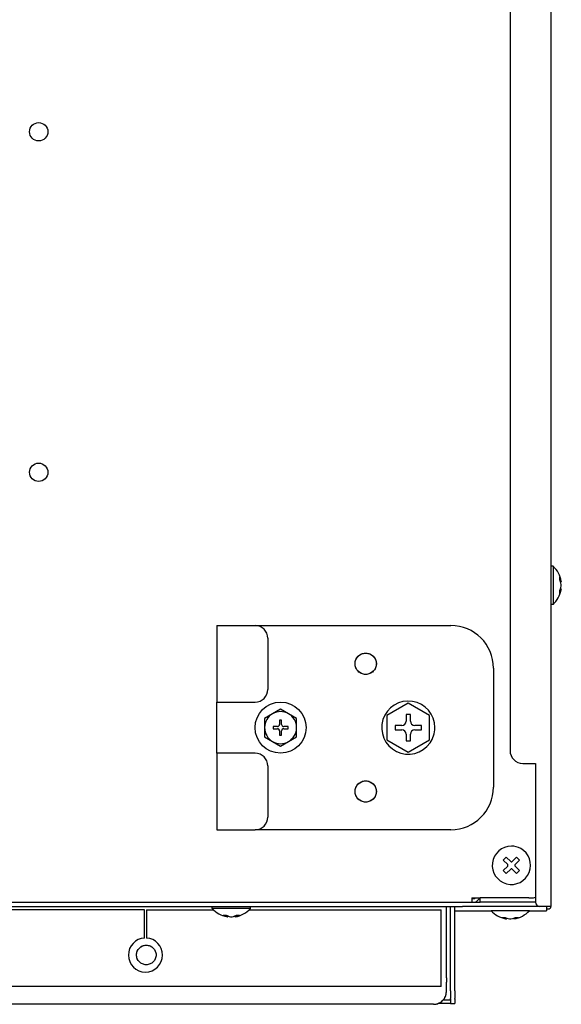
# Model space of a CAD drawing. Extents: x -405.8 to -385.7, y -10 to 39.9.
# Drawn here: x -394.2 to -385.7, y -10 to 5.4 of the extents above; entities that cross this region are included whole.
import ezdxf

# ---------------------------------------------------------------- set-up
doc = ezdxf.new("R2010")
doc.units = 0
doc.linetypes.add('DASHED', pattern=[15, 7, -8])
doc.layers.get('0').update_dxf_attribs({"linetype": 'CONTINUOUS'})

msp = doc.modelspace()

# ---------------------------------------------------------------- linework, layer by layer
at = {"linetype": 'Continuous'}
for p, q in [((-386.4824145974106, 11.32462950688932), (-386.4824145974106, -6.0353704931116)), ((-385.8424145974105, 6.254629506894616), (-385.8424145974105, -3.145370493105816)), ((-385.8424145974105, -3.145370493105816), (-385.8424145974105, -3.745370493105895)), ((-385.8090812640772, -3.145370493105816), (-385.8424145974105, -3.145370493105816)), ((-385.8090812640772, -3.145370493105816), (-385.8090812640772, -3.365526772095564)), ((-385.8090812640772, -3.365526772095564), (-385.8090812640772, -3.391326481653778)), ((-385.8090812640772, -3.391326481653778), (-385.8090812640772, -3.499414504557876)), ((-385.6923188889041, -3.391326481653778), (-385.6794524742829, -3.390901985400205)), ((-385.8090812640772, -3.499414504557876), (-385.8090812640772, -3.525214214116204)), ((-385.8090812640772, -3.525214214116204), (-385.8090812640772, -3.745370493105895)), ((-385.6923188889041, -3.499414504557876), (-385.6793775338688, -3.499414504557876)), ((-385.8424145974105, -3.745370493105895), (-385.8424145974105, -8.475370493111654)), ((-385.8090812640772, -3.745370493105895), (-385.8424145974105, -3.745370493105895)), ((-391.0757479307442, -4.07537049311145), (-390.9222812640775, -4.07537049311145)), ((-391.0757479307442, -4.07537049311145), (-391.0757479307442, -5.275370493111495)), ((-390.9222812640775, -4.07537049311145), (-390.4757479307441, -4.07537049311145)), ((-390.4757479307441, -4.07537049311145), (-387.4090812640773, -4.07537049311145)), ((-390.2757479307442, -4.275370493111438), (-390.2757479307442, -5.075370493111507)), ((-386.7424145974106, -4.742037159778135), (-386.7424145974106, -6.608703826444923)), ((-391.0757479307442, -6.075370493111564), (-391.0757479307442, -5.275370493111495)), ((-391.0757479307442, -5.275370493111495), (-390.9222812640775, -5.275370493111495)), ((-390.9222812640775, -5.275370493111495), (-390.4757479307441, -5.275370493111495)), ((-390.0757479307441, -5.385370493111566), (-390.2013216142929, -5.457870493111443)), ((-389.9501742471954, -5.457870493111443), (-390.0757479307441, -5.385370493111566)), ((-388.075747930744, -5.290470313651781), (-388.4090812640774, -5.482920403381513)), ((-387.7424145974106, -5.482920403381513), (-388.075747930744, -5.290470313651781)), ((-390.2013216142929, -5.457870493111443), (-390.3268952978401, -5.530370493110638)), ((-390.3268952978401, -5.530370493110638), (-390.3268952978416, -5.675370493111529)), ((-389.8246005636466, -5.530370493111434), (-389.9501742471954, -5.457870493111443)), ((-389.8246005636466, -5.675370493111529), (-389.8246005636466, -5.530370493111434)), ((-388.4090812640774, -5.482920403381513), (-388.4090812640774, -5.867820582841432)), ((-388.0424145974107, -5.46870382644488), (-388.1090812640773, -5.46870382644488)), ((-388.1090812640773, -5.46870382644488), (-388.1090812640773, -5.575370493111507)), ((-388.0424145974107, -5.575370493111507), (-388.0424145974107, -5.46870382644488)), ((-387.7424145974106, -5.867820582841432), (-387.7424145974106, -5.482920403381513)), ((-390.3268952978416, -5.675370493111529), (-390.3268952978416, -5.820370493111511)), ((-390.1924145974108, -5.658703826444878), (-390.1924145974108, -5.692037159778181)), ((-390.1257479307441, -5.658703826444878), (-390.1924145974108, -5.658703826444878)), ((-390.1924145974108, -5.692037159778181), (-390.1257479307441, -5.692037159778181)), ((-390.0924145974108, -5.558703826444855), (-390.0924145974108, -5.625370493111518)), ((-390.0590812640775, -5.558703826444855), (-390.0924145974108, -5.558703826444855)), ((-390.0590812640775, -5.625370493111518), (-390.0590812640775, -5.558703826444855)), ((-389.9590812640774, -5.658703826444878), (-390.0257479307441, -5.658703826444878)), ((-390.0257479307441, -5.692037159778181), (-389.9590812640774, -5.692037159778181)), ((-389.9590812640774, -5.692037159778181), (-389.9590812640774, -5.658703826444878)), ((-389.8246005636482, -5.820370493112364), (-389.8246005636466, -5.675370493111529)), ((-388.2824145974108, -5.64203715977817), (-388.2824145974108, -5.708703826444889)), ((-388.175747930744, -5.64203715977817), (-388.2824145974108, -5.64203715977817)), ((-387.8690812640774, -5.64203715977817), (-387.975747930744, -5.64203715977817)), ((-387.8690812640774, -5.708703826444889), (-387.8690812640774, -5.64203715977817)), ((-390.3268952978416, -5.820370493111511), (-390.2013216142929, -5.892870493111616)), ((-390.0924145974108, -5.725370493111541), (-390.0924145974108, -5.792037159778204)), ((-390.0924145974108, -5.792037159778204), (-390.0590812640775, -5.792037159778204)), ((-390.0590812640775, -5.792037159778204), (-390.0590812640775, -5.725370493111541)), ((-389.9501742471954, -5.892870493111616), (-389.8246005636482, -5.820370493112364)), ((-388.2824145974108, -5.708703826444889), (-388.175747930744, -5.708703826444889)), ((-388.1090812640773, -5.775370493111552), (-388.1090812640773, -5.882037159778179)), ((-388.0424145974107, -5.882037159778179), (-388.0424145974107, -5.775370493111552)), ((-387.975747930744, -5.708703826444889), (-387.8690812640774, -5.708703826444889)), ((-390.2013216142929, -5.892870493111616), (-390.0757479307441, -5.965370493111493)), ((-390.0757479307441, -5.965370493111493), (-389.9501742471954, -5.892870493111616)), ((-388.4090812640774, -5.867820582841432), (-388.075747930744, -6.060270672571278)), ((-388.1090812640773, -5.882037159778179), (-388.0424145974107, -5.882037159778179)), ((-388.075747930744, -6.060270672571278), (-387.7424145974106, -5.867820582841432)), ((-391.0757479307442, -6.075370493111564), (-391.0757479307442, -7.275370493111609)), ((-390.9222812640775, -6.075370493111564), (-391.0757479307442, -6.075370493111564)), ((-390.4757479307441, -6.075370493111564), (-390.9222812640775, -6.075370493111564)), ((-390.2757479307442, -6.275370493111552), (-390.2757479307442, -7.07537049311162)), ((-386.2824145974107, -6.235370493111589), (-386.0824145974107, -6.235370493111589)), ((-386.0824145974107, -6.235370493111589), (-386.0824145974106, -8.342037159778329)), ((-391.0757479307442, -7.275370493111609), (-390.9222812640775, -7.275370493111609)), ((-390.9222812640775, -7.275370493111609), (-390.4757479307441, -7.275370493111609)), ((-387.4090812640773, -7.275370493111609), (-390.4757479307441, -7.275370493111609)), ((-386.5873359253641, -7.751786582263719), (-386.5401954732847, -7.704646130184528)), ((-386.5401954732847, -7.704646130184528), (-386.4721368652944, -7.772704738175321)), ((-386.4485666389567, -7.772704737877234), (-386.380508031264, -7.704646130184528)), ((-386.380508031264, -7.704646130184528), (-386.3333675791851, -7.751786582263719)), ((-386.5192773176712, -7.819845189956197), (-386.5873359253641, -7.751786582263719)), ((-386.5873359253638, -7.91147402428453), (-386.5192773173731, -7.843415416293794)), ((-386.3333675791851, -7.751786582263719), (-386.4014261871754, -7.819845190254398)), ((-386.4014261868776, -7.843415416591711), (-386.3333675791851, -7.91147402428453)), ((-386.5401954732847, -7.95861447636355), (-386.5873359253638, -7.91147402428453)), ((-386.4721368655922, -7.890555868670901), (-386.5401954732847, -7.95861447636355)), ((-386.380508031264, -7.95861447636355), (-386.4485666392548, -7.890555868372985)), ((-386.3333675791851, -7.91147402428453), (-386.380508031264, -7.95861447636355)), ((-400.6459170068981, -8.408703826444992), (-391.0457479307496, -8.408703826444992)), ((-400.6459170068981, -8.408703826444992), (-391.0457479307496, -8.408703826444992)), ((-400.5457479307393, -8.475370493111654), (-391.1457479307388, -8.475370493111654)), ((-391.1457479307388, -8.508703826445014), (-391.1457479307388, -8.475370493111654)), ((-391.1457479307388, -8.475370493111654), (-391.0457479307496, -8.475370493111654)), ((-391.0457479307496, -8.408703826444992), (-390.9790812640718, -8.408703826444992)), ((-391.0457479307496, -8.408703826444992), (-390.9790812640718, -8.408703826444992)), ((-391.0457479307496, -8.475370493111654), (-390.979081264072, -8.475370493111654)), ((-390.9790812640718, -8.408703826444992), (-390.9557479307496, -8.408703826444992)), ((-390.9790812640718, -8.408703826444992), (-390.9557479307496, -8.408703826444992)), ((-390.979081264072, -8.475370493111654), (-390.8457479307386, -8.475370493111654)), ((-390.9557479307496, -8.408703826444992), (-390.8457479307386, -8.408703826444992)), ((-390.9557479307496, -8.408703826444992), (-390.8457479307386, -8.408703826444992)), ((-390.8457479307386, -8.408703826444992), (-390.7357479307495, -8.408703826444992)), ((-390.8457479307386, -8.408703826444992), (-390.7357479307495, -8.408703826444992)), ((-390.8457479307386, -8.475370493111654), (-390.7124145974051, -8.475370493111654)), ((-390.7357479307495, -8.408703826444992), (-390.7124145974053, -8.408703826444992)), ((-390.7357479307495, -8.408703826444992), (-390.7124145974053, -8.408703826444992)), ((-390.7124145974053, -8.408703826444992), (-390.6457479307496, -8.408703826444992)), ((-390.7124145974053, -8.408703826444992), (-390.6457479307496, -8.408703826444992)), ((-390.7124145974051, -8.475370493111654), (-390.6457479307496, -8.475370493111654)), ((-390.6457479307496, -8.408703826444992), (-387.9457479307494, -8.408703826444992)), ((-390.6457479307496, -8.408703826444992), (-387.9457479307494, -8.408703826444992)), ((-390.6457479307496, -8.475370493111654), (-390.5457479307388, -8.475370493111654)), ((-390.5457479307388, -8.508703826445014), (-390.5457479307388, -8.475370493111654)), ((-390.5457479307388, -8.475370493111654), (-387.9457479307494, -8.475370493111654)), ((-387.9457479307494, -8.408703826444992), (-387.7457479307494, -8.408703826444992)), ((-387.9457479307494, -8.408703826444992), (-387.7457479307494, -8.408703826444992)), ((-387.9457479307494, -8.475370493111654), (-387.7457479307495, -8.475370493111654)), ((-387.7457479307494, -8.408703826444992), (-387.3457479307495, -8.408703826444992)), ((-387.7457479307494, -8.408703826444992), (-387.4790812640827, -8.408703826444992)), ((-387.7457479307495, -8.475370493111654), (-387.4790812640828, -8.475370493111654)), ((-387.4790812640827, -8.408703826444992), (-387.3457479307495, -8.408703826444992)), ((-387.4790812640828, -8.475370493111654), (-387.4124145974162, -8.475370493111654)), ((-387.4790812640828, -8.742037159778363), (-387.4790812640828, -8.475370493111654)), ((-387.4124145974162, -8.742037159778363), (-387.4124145974162, -8.475370493111654)), ((-387.4124145974162, -8.475370493111654), (-387.3457479307495, -8.475370493111654)), ((-387.3457479307495, -8.408703826444992), (-387.292414597416, -8.408703826444992)), ((-387.3457479307495, -8.408703826444992), (-387.292414597416, -8.408703826444992)), ((-387.3457479307495, -8.542037159778317), (-387.3457479307495, -8.475370493111654)), ((-387.3457479307495, -8.475370493111654), (-387.292414597416, -8.475370493111654)), ((-387.292414597416, -8.408703826444992), (-387.2257479307493, -8.408703826444992)), ((-387.292414597416, -8.408703826444992), (-387.2257479307493, -8.408703826444992)), ((-387.292414597416, -8.475370493111654), (-387.2290812640774, -8.475370493111654)), ((-387.2257479307493, -8.475370493111654), (-387.2290812640774, -8.475370493111654)), ((-387.2257479307493, -8.408703826444992), (-387.0824145974107, -8.408703826444992)), ((-387.2257479307493, -8.408703826444992), (-387.0824145974107, -8.408703826444992)), ((-387.1457479307495, -8.475370493111654), (-387.2257479307493, -8.475370493111654)), ((-387.0290812640774, -8.475370493111654), (-387.1457479307495, -8.475370493111654)), ((-387.0824145974107, -8.342037159778329), (-386.9490812640773, -8.342037159778329)), ((-387.0824145974107, -8.342037159778329), (-387.0824145974107, -8.355370493111707)), ((-387.0378393207372, -8.355370493111593), (-387.0824145974107, -8.355370493111707)), ((-387.0824145974107, -8.355370493111707), (-387.0824145974107, -8.408703826444992)), ((-387.0824145974107, -8.408703826444992), (-387.0490812640771, -8.408703826444992)), ((-387.0490812640771, -8.408703826444992), (-387.0378393207372, -8.408703826444992)), ((-387.0245059874038, -8.342037159778329), (-387.0378393207372, -8.355370493111593)), ((-387.0378393207372, -8.408703826444992), (-386.9490812640773, -8.408703826444992)), ((-386.6657479307382, -8.475370493111654), (-387.0290812640774, -8.475370493111654)), ((-386.9490812640773, -8.342037159778329), (-387.000126959074, -8.393082854775002)), ((-386.9490812640773, -8.408703826444992), (-386.9490812640773, -8.342037159778329)), ((-386.6357479307438, -8.342037159778329), (-386.9490812640773, -8.342037159778329)), ((-386.6657479307437, -8.408703826444992), (-386.9490812640773, -8.408703826444992)), ((-386.5824145974104, -8.408703826444992), (-386.6657479307437, -8.408703826444992)), ((-386.2657479307381, -8.475370493111654), (-386.6657479307382, -8.475370493111654)), ((-386.2957479307437, -8.342037159778329), (-386.6357479307438, -8.342037159778329)), ((-386.3490812640771, -8.408703826444992), (-386.5824145974104, -8.408703826444992)), ((-386.2657479307437, -8.408703826444992), (-386.3490812640771, -8.408703826444992)), ((-386.1890812640772, -8.342037159778329), (-386.2957479307437, -8.342037159778329)), ((-386.1124145974161, -8.408703826444992), (-386.2657479307437, -8.408703826444992)), ((-386.1124145974161, -8.475370493111654), (-386.2657479307381, -8.475370493111654)), ((-386.1890812640772, -8.342037159778329), (-386.1490812640773, -8.342037159778329)), ((-386.0824145974107, -8.408703826444992), (-386.1124145974161, -8.408703826444992)), ((-386.0157479307439, -8.475370493111654), (-386.1124145974161, -8.475370493111654)), ((-386.0824145974106, -8.342037159778329), (-386.0824145974107, -8.408703826444992)), ((-385.9124145974161, -8.475370493111654), (-386.0157479307439, -8.475370493111654)), ((-385.8824145974106, -8.475370493111654), (-385.9124145974161, -8.475370493111654)), ((-385.9124145974161, -8.475370493111654), (-385.9124145974161, -8.515370493111618)), ((-385.8424145974105, -8.475370493111654), (-385.8824145974106, -8.475370493111654)), ((-392.2089479307499, -8.529637317424204), (-399.1535812778059, -8.529637317424204)), ((-392.2089479307499, -8.970158660379752), (-392.2089479307499, -8.529637317424204)), ((-392.1756145974166, -8.529637317424204), (-392.1756145974166, -8.970158660379752)), ((-392.1756145974166, -8.529637317424204), (-391.8202479444822, -8.529637317424204)), ((-391.8202479444822, -8.529637317424204), (-391.1254313494017, -8.529637317424204)), ((-390.9727321038282, -8.508703826445014), (-391.1457479307388, -8.508703826445014)), ((-390.9255916517491, -8.508703826445014), (-390.9727321038282, -8.508703826445014)), ((-390.9046734958375, -8.508703826445014), (-390.9255916517491, -8.508703826445014)), ((-390.8997919421907, -8.508703826445014), (-390.9046734958375, -8.508703826445014)), ((-390.8457479307386, -8.508703826445014), (-390.8997919421907, -8.508703826445014)), ((-390.8997919421907, -8.625466201618053), (-390.8997919421907, -8.638407556653306)), ((-390.8339628177189, -8.508703826445014), (-390.8457479307386, -8.508703826445014)), ((-390.7917039192868, -8.508703826445014), (-390.8339628177189, -8.508703826445014)), ((-390.7868223656398, -8.508703826445014), (-390.7917039192868, -8.508703826445014)), ((-390.7917039192868, -8.625466201617996), (-390.7912794230331, -8.638332616239552)), ((-390.7659042097284, -8.508703826445014), (-390.7868223656398, -8.508703826445014)), ((-390.7187637576491, -8.508703826445014), (-390.7659042097284, -8.508703826445014)), ((-390.5457479307388, -8.508703826445014), (-390.7187637576491, -8.508703826445014)), ((-390.5660645120758, -8.529637317424204), (-387.7457479307495, -8.529637317424204)), ((-387.7457479307495, -8.529637317424204), (-387.5589479307497, -8.529637317424204)), ((-387.5589479307497, -9.730100191115696), (-387.5589479307497, -8.529637317424204)), ((-387.3457479307495, -8.742037159778363), (-387.3457479307495, -8.542037159778317)), ((-387.3457479307495, -8.542037159778317), (-387.1457479307495, -8.542037159778317)), ((-387.1457479307495, -8.542037159778317), (-386.7790812640717, -8.542037159778317)), ((-386.606065437161, -8.542037159778317), (-386.7790812640717, -8.542037159778317)), ((-386.5589249850821, -8.542037159778317), (-386.606065437161, -8.542037159778317)), ((-386.5380068291705, -8.542037159778317), (-386.5589249850821, -8.542037159778317)), ((-386.5331252755237, -8.542037159778317), (-386.5380068291705, -8.542037159778317)), ((-386.4790812640716, -8.542037159778317), (-386.5331252755237, -8.542037159778317)), ((-386.4672961510519, -8.542037159778317), (-386.4790812640716, -8.542037159778317)), ((-386.4250372526196, -8.542037159778317), (-386.4672961510519, -8.542037159778317)), ((-386.4201556989727, -8.542037159778317), (-386.4250372526196, -8.542037159778317)), ((-386.3992375430613, -8.542037159778317), (-386.4201556989727, -8.542037159778317)), ((-386.3520970909821, -8.542037159778317), (-386.3992375430613, -8.542037159778317)), ((-386.1790812640717, -8.542037159778317), (-386.3520970909821, -8.542037159778317)), ((-386.1790812640717, -8.542037159778317), (-386.1124145974162, -8.542037159778317)), ((-386.1124145974162, -8.542037159778317), (-385.9124145974161, -8.542037159778317)), ((-385.9124145974161, -8.515370493111618), (-385.8824145974106, -8.515370493111618)), ((-385.9124145974161, -8.515370493111618), (-385.9124145974161, -8.542037159778317)), ((-387.4790812640828, -8.808703826445026), (-387.4790812640828, -8.742037159778363)), ((-387.4124145974162, -8.808703826445026), (-387.4124145974162, -8.742037159778363)), ((-387.3457479307495, -9.662037159778208), (-387.3457479307495, -8.742037159778363)), ((-386.5331252755237, -8.658799534951356), (-386.5331252755237, -8.671740889986609)), ((-386.4250372526196, -8.658799534951356), (-386.4246127563661, -8.671665949572855)), ((-387.4790812640828, -9.595370493111545), (-387.4790812640828, -8.808703826445026)), ((-387.4124145974162, -9.595370493111545), (-387.4124145974162, -8.808703826445026)), ((-387.4790812640828, -9.595370493111545), (-387.4790812640828, -9.662037159778322)), ((-387.4790812640828, -9.808703826445083), (-387.4790812640828, -9.662037159778322)), ((-387.4124145974162, -9.662037159778322), (-387.4124145974162, -9.595370493111545)), ((-387.4124145974162, -9.728703826444871), (-387.4124145974162, -9.662037159778322)), ((-387.3457479307495, -9.728703826444871), (-387.3457479307495, -9.662037159778208)), ((-387.7457479307495, -9.730100191115696), (-403.9457479307504, -9.730100191115696)), ((-387.6790812640718, -9.730100191115696), (-387.7457479307495, -9.730100191115696)), ((-387.5695344769816, -9.730100191115696), (-387.6790812640718, -9.730100191115696)), ((-387.5589479307497, -9.730100191115696), (-387.5695344769816, -9.730100191115696)), ((-387.4124145974162, -9.795370493111704), (-387.4124145974162, -9.728703826444871)), ((-387.4124145974162, -9.795370493111704), (-387.4124145974162, -9.915370493111709)), ((-387.3457479307495, -9.795370493111704), (-387.3457479307495, -9.728703826444871)), ((-387.3457479307495, -9.795370493111704), (-387.3457479307495, -9.915370493111709)), ((-387.6790812640828, -10.00870382644507), (-404.012414597417, -10.00870382644507)), ((-387.4124145974162, -9.995370493111693), (-387.6072790666543, -9.995370493111693)), ((-387.4124145974162, -9.942037159778408), (-387.5300100655828, -9.942037159778408)), ((-387.4124145974162, -9.92870382644503), (-387.4124145974162, -9.915370493111709)), ((-387.4124145974162, -9.92870382644503), (-387.4124145974162, -9.942037159778408)), ((-387.4124145974162, -9.942037159778408), (-387.4124145974162, -9.995370493111693)), ((-387.4124145974162, -9.995370493111693), (-387.3457479307495, -9.995370493111693)), ((-387.3457479307495, -9.92870382644503), (-387.3457479307495, -9.915370493111709)), ((-387.3457479307495, -9.92870382644503), (-387.3457479307495, -9.995370493111693))]:
    msp.add_line(p, q, dxfattribs=at)
at = {"linetype": 'DASHED'}
for p, q in [((-385.8424145974105, -3.145370493105816), (-385.8424145974105, -3.745370493105895)), ((-400.6459170068981, -8.408703826444992), (-391.0457479307496, -8.408703826444992)), ((-400.5457479307393, -8.475370493111654), (-391.1457479307388, -8.475370493111654)), ((-391.1457479307388, -8.475370493111654), (-391.0457479307496, -8.475370493111654)), ((-391.1457479307388, -8.475370493111654), (-391.0457479307496, -8.475370493111654)), ((-391.0457479307496, -8.408703826444992), (-390.9790812640718, -8.408703826444992)), ((-391.0457479307496, -8.475370493111654), (-390.979081264072, -8.475370493111654)), ((-391.0457479307496, -8.475370493111654), (-390.979081264072, -8.475370493111654)), ((-390.9790812640718, -8.408703826444992), (-390.9557479307496, -8.408703826444992)), ((-390.979081264072, -8.475370493111654), (-390.8457479307386, -8.475370493111654)), ((-390.979081264072, -8.475370493111654), (-390.8457479307386, -8.475370493111654)), ((-390.9557479307496, -8.408703826444992), (-390.8457479307386, -8.408703826444992)), ((-390.8457479307386, -8.408703826444992), (-390.7357479307495, -8.408703826444992)), ((-390.8457479307386, -8.475370493111654), (-390.7124145974051, -8.475370493111654)), ((-390.8457479307386, -8.475370493111654), (-390.7124145974051, -8.475370493111654)), ((-390.7357479307495, -8.408703826444992), (-390.7124145974053, -8.408703826444992)), ((-390.7124145974053, -8.408703826444992), (-390.6457479307496, -8.408703826444992)), ((-390.7124145974051, -8.475370493111654), (-390.6457479307496, -8.475370493111654)), ((-390.7124145974051, -8.475370493111654), (-390.6457479307496, -8.475370493111654)), ((-390.6457479307496, -8.408703826444992), (-387.9457479307494, -8.408703826444992)), ((-390.6457479307496, -8.475370493111654), (-390.5457479307388, -8.475370493111654)), ((-390.6457479307496, -8.475370493111654), (-390.5457479307388, -8.475370493111654)), ((-390.5457479307388, -8.475370493111654), (-387.9457479307494, -8.475370493111654)), ((-387.9457479307494, -8.408703826444992), (-387.7457479307494, -8.408703826444992)), ((-387.9457479307494, -8.475370493111654), (-387.7457479307495, -8.475370493111654)), ((-387.7457479307494, -8.408703826444992), (-387.4790812640827, -8.408703826444992)), ((-387.7457479307495, -8.475370493111654), (-387.4790812640828, -8.475370493111654)), ((-387.7457479307495, -8.475370493111654), (-387.4790812640828, -8.475370493111654)), ((-387.4790812640827, -8.408703826444992), (-387.3457479307495, -8.408703826444992)), ((-387.4790812640828, -8.475370493111654), (-387.4124145974162, -8.475370493111654)), ((-387.4790812640828, -8.742037159778363), (-387.4790812640828, -8.475370493111654)), ((-387.4124145974162, -8.742037159778363), (-387.4124145974162, -8.475370493111654)), ((-387.3457479307495, -8.408703826444992), (-387.292414597416, -8.408703826444992)), ((-387.3457479307495, -8.408703826444992), (-387.292414597416, -8.408703826444992)), ((-387.3457479307495, -8.542037159778317), (-387.3457479307495, -8.475370493111654)), ((-387.3457479307495, -8.475370493111654), (-387.292414597416, -8.475370493111654)), ((-387.3457479307495, -8.542037159778317), (-387.3457479307495, -8.475370493111654)), ((-387.3457479307495, -8.475370493111654), (-387.292414597416, -8.475370493111654)), ((-387.292414597416, -8.408703826444992), (-387.2257479307493, -8.408703826444992)), ((-387.292414597416, -8.408703826444992), (-387.2257479307493, -8.408703826444992)), ((-387.292414597416, -8.475370493111654), (-387.2290812640774, -8.475370493111654)), ((-387.292414597416, -8.475370493111654), (-387.2290812640774, -8.475370493111654)), ((-387.2257479307493, -8.475370493111654), (-387.2290812640774, -8.475370493111654)), ((-387.2257479307493, -8.475370493111654), (-387.2290812640774, -8.475370493111654)), ((-387.2257479307493, -8.475370493111654), (-387.2290812640774, -8.475370493111654)), ((-387.2257479307493, -8.408703826444992), (-387.0824145974107, -8.408703826444992)), ((-387.2257479307493, -8.408703826444992), (-387.0824145974107, -8.408703826444992)), ((-387.1457479307495, -8.475370493111654), (-387.2257479307493, -8.475370493111654)), ((-387.1457479307495, -8.475370493111654), (-387.2257479307493, -8.475370493111654)), ((-387.1457479307495, -8.475370493111654), (-387.2257479307493, -8.475370493111654)), ((-387.0290812640774, -8.475370493111654), (-387.1457479307495, -8.475370493111654)), ((-387.0290812640774, -8.475370493111654), (-387.1457479307495, -8.475370493111654)), ((-387.0290812640774, -8.475370493111654), (-387.1457479307495, -8.475370493111654)), ((-387.0378393207372, -8.355370493111593), (-387.0824145974107, -8.355370493111707)), ((-387.0824145974107, -8.408703826444992), (-387.0490812640771, -8.408703826444992)), ((-387.0824145974107, -8.408703826444992), (-387.0378393207372, -8.408703826444992)), ((-387.0824145974107, -8.408703826444992), (-387.0490812640771, -8.408703826444992)), ((-387.0490812640771, -8.408703826444992), (-387.0378393207372, -8.408703826444992)), ((-387.0490812640771, -8.408703826444992), (-387.0378393207372, -8.408703826444992)), ((-387.0245059874038, -8.342037159778329), (-387.0378393207372, -8.355370493111593)), ((-387.0378393207372, -8.408703826444992), (-386.9490812640773, -8.408703826444992)), ((-386.6657479307382, -8.475370493111654), (-387.0290812640774, -8.475370493111654)), ((-386.6657479307382, -8.475370493111654), (-387.0290812640774, -8.475370493111654)), ((-386.6657479307382, -8.475370493111654), (-387.0290812640774, -8.475370493111654)), ((-386.9490812640773, -8.342037159778329), (-387.000126959074, -8.393082854775002)), ((-386.6357479307438, -8.342037159778329), (-386.9490812640773, -8.342037159778329)), ((-386.6657479307437, -8.408703826444992), (-386.9490812640773, -8.408703826444992)), ((-386.6657479307437, -8.408703826444992), (-386.9490812640773, -8.408703826444992)), ((-386.5824145974104, -8.408703826444992), (-386.6657479307437, -8.408703826444992)), ((-386.5824145974104, -8.408703826444992), (-386.6657479307437, -8.408703826444992)), ((-386.2657479307381, -8.475370493111654), (-386.6657479307382, -8.475370493111654)), ((-386.2657479307381, -8.475370493111654), (-386.6657479307382, -8.475370493111654)), ((-386.2657479307381, -8.475370493111654), (-386.6657479307382, -8.475370493111654)), ((-386.2957479307437, -8.342037159778329), (-386.6357479307438, -8.342037159778329)), ((-386.3490812640771, -8.408703826444992), (-386.5824145974104, -8.408703826444992)), ((-386.3490812640771, -8.408703826444992), (-386.5824145974104, -8.408703826444992)), ((-386.2657479307437, -8.408703826444992), (-386.3490812640771, -8.408703826444992)), ((-386.2657479307437, -8.408703826444992), (-386.3490812640771, -8.408703826444992)), ((-386.1890812640772, -8.342037159778329), (-386.2957479307437, -8.342037159778329)), ((-386.1124145974161, -8.408703826444992), (-386.2657479307437, -8.408703826444992)), ((-386.1124145974161, -8.408703826444992), (-386.2657479307437, -8.408703826444992)), ((-386.1124145974161, -8.475370493111654), (-386.2657479307381, -8.475370493111654)), ((-386.1124145974161, -8.475370493111654), (-386.2657479307381, -8.475370493111654)), ((-386.1124145974161, -8.475370493111654), (-386.2657479307381, -8.475370493111654)), ((-386.0824145974107, -8.408703826444992), (-386.1124145974161, -8.408703826444992)), ((-386.0157479307439, -8.475370493111654), (-386.1124145974161, -8.475370493111654)), ((-386.0157479307439, -8.475370493111654), (-386.1124145974161, -8.475370493111654)), ((-386.0824145974106, -8.342037159778329), (-386.0824145974107, -8.408703826444992)), ((-385.9124145974161, -8.475370493111654), (-386.0157479307439, -8.475370493111654)), ((-385.9124145974161, -8.475370493111654), (-386.0157479307439, -8.475370493111654)), ((-385.9124145974161, -8.475370493111654), (-385.9124145974161, -8.515370493111618)), ((-387.5589479307497, -9.730100191115696), (-387.5589479307497, -8.529637317424204)), ((-387.3457479307495, -8.542037159778317), (-387.1457479307495, -8.542037159778317)), ((-387.1457479307495, -8.542037159778317), (-386.7790812640717, -8.542037159778317)), ((-386.606065437161, -8.542037159778317), (-386.7790812640717, -8.542037159778317)), ((-386.606065437161, -8.542037159778317), (-386.7790812640717, -8.542037159778317)), ((-386.5589249850821, -8.542037159778317), (-386.606065437161, -8.542037159778317)), ((-386.5589249850821, -8.542037159778317), (-386.606065437161, -8.542037159778317)), ((-386.5380068291705, -8.542037159778317), (-386.5589249850821, -8.542037159778317)), ((-386.5380068291705, -8.542037159778317), (-386.5589249850821, -8.542037159778317)), ((-386.5331252755237, -8.542037159778317), (-386.5380068291705, -8.542037159778317)), ((-386.5331252755237, -8.542037159778317), (-386.5380068291705, -8.542037159778317)), ((-386.4790812640716, -8.542037159778317), (-386.5331252755237, -8.542037159778317)), ((-386.4790812640716, -8.542037159778317), (-386.5331252755237, -8.542037159778317)), ((-386.4250372526196, -8.542037159778317), (-386.4790812640716, -8.542037159778317)), ((-386.4672961510519, -8.542037159778317), (-386.4790812640716, -8.542037159778317)), ((-386.4250372526196, -8.542037159778317), (-386.4672961510519, -8.542037159778317)), ((-386.4201556989727, -8.542037159778317), (-386.4250372526196, -8.542037159778317)), ((-386.4201556989727, -8.542037159778317), (-386.4250372526196, -8.542037159778317)), ((-386.3992375430613, -8.542037159778317), (-386.4201556989727, -8.542037159778317)), ((-386.3992375430613, -8.542037159778317), (-386.4201556989727, -8.542037159778317)), ((-386.3520970909821, -8.542037159778317), (-386.3992375430613, -8.542037159778317)), ((-386.3520970909821, -8.542037159778317), (-386.3992375430613, -8.542037159778317)), ((-386.1790812640717, -8.542037159778317), (-386.3520970909821, -8.542037159778317)), ((-386.1790812640717, -8.542037159778317), (-386.3520970909821, -8.542037159778317)), ((-386.1790812640717, -8.542037159778317), (-386.1124145974162, -8.542037159778317)), ((-386.1124145974162, -8.542037159778317), (-385.9124145974161, -8.542037159778317)), ((-385.9124145974161, -8.515370493111618), (-385.9124145974161, -8.542037159778317)), ((-387.4790812640828, -8.808703826445026), (-387.4790812640828, -8.742037159778363)), ((-387.4790812640828, -8.808703826445026), (-387.4790812640828, -8.742037159778363)), ((-387.4124145974162, -8.808703826445026), (-387.4124145974162, -8.742037159778363)), ((-387.4790812640828, -9.595370493111545), (-387.4790812640828, -8.808703826445026)), ((-387.4124145974162, -9.595370493111545), (-387.4124145974162, -8.808703826445026)), ((-387.4790812640828, -9.595370493111545), (-387.4790812640828, -9.662037159778322)), ((-387.4790812640828, -9.595370493111545), (-387.4790812640828, -9.662037159778322)), ((-387.4790812640828, -9.808703826445083), (-387.4790812640828, -9.662037159778322)), ((-387.4124145974162, -9.662037159778322), (-387.4124145974162, -9.595370493111545)), ((-387.4124145974162, -9.728703826444871), (-387.4124145974162, -9.662037159778322)), ((-387.4124145974162, -9.795370493111704), (-387.4124145974162, -9.728703826444871)), ((-387.4124145974162, -9.795370493111704), (-387.4124145974162, -9.915370493111709)), ((-387.6790812640828, -10.00870382644507), (-404.012414597417, -10.00870382644507)), ((-387.4124145974162, -9.92870382644503), (-387.4124145974162, -9.915370493111709)), ((-387.4124145974162, -9.92870382644503), (-387.4124145974162, -9.942037159778408))]:
    msp.add_line(p, q, dxfattribs=at)
at = {"linetype": 'Continuous'}
for centre, radius in [((-393.8636124438939, 3.657763316375679), 0.1433333333333165), ((-393.8636124438939, -1.67557001695792), 0.1433333333331951), ((-388.7424145974107, -4.675370493111473), 0.166666666666675), ((-390.0757479307441, -5.675370493111529), 0.40000000000002), ((-388.7424145974107, -6.675370493111586), 0.166666666666675), ((-392.1790812640831, -9.23537049311193), 0.1533333333332923)]:
    msp.add_circle(centre, radius, dxfattribs=at)
at = {"linetype": 'DASHED'}
for centre, radius in [((-388.7424145974107, -4.675370493111473), 0.166666666666675), ((-388.7424145974107, -6.675370493111586), 0.166666666666675), ((-392.1790812640831, -9.23537049311193), 0.1533333333332923)]:
    msp.add_circle(centre, radius, dxfattribs=at)
at = {"linetype": 'Continuous'}
for centre, radius, start, end in [((-386.0800344129605, -3.445146465669552), 0.4040807377446162, 8.353019058925065, 47.89108140004535), ((-385.8922633065181, -3.341343009609432), 0.1892014656872101, 352.656353938105, 6.993400531012958), ((-385.8974816979401, -3.473267793763569), 0.2209211552607631, 21.77159568500094, 29.18885981409561), ((-385.8978581443546, -3.425450680842459), 0.2210859478720984, 10.16176992137004, 28.98794241972712), ((-385.8980264013035, -3.472116265336297), 0.2210035515662844, 10.03299029958633, 21.44197362655098), ((-386.0800344129605, -3.445594520542159), 0.4040807377446949, 312.1089185999547, 349.6261567738259), ((-385.8974816979401, -3.417473192448313), 0.220921155260709, 330.8111401859277, 338.2284043150165), ((-385.8922633065181, -3.549397976602279), 0.1892014656872368, 353.0065994689509, 7.343646061894959), ((-385.8978581443547, -3.465290305369308), 0.2210859478722784, 331.0120575802612, 349.8382300786035), ((-385.8978000767668, -3.417827264249354), 0.221085947872291, 338.3442225368647, 349.7532855313672), ((-386.0800344129605, -3.445594520542159), 0.4040807377447636, 349.6261567738259, 351.646980941075), ((-385.7468510119097, -3.445843438938425), 0.06756447751004738, 350.3617045380432, 10.42816677182051), ((-390.4757479307441, -4.275370493111438), 0.20000000000001, 0, 90), ((-387.4090812640773, -4.742037159778135), 0.6666666666666999, 0, 90), ((-390.4757479307441, -5.075370493111507), 0.20000000000001, 270, 0), ((-388.075747930744, -5.675370493111529), 0.4166666666666074, 0.01585463409211676, 324.8357738697608), ((-390.0757479307441, -5.675370493111529), 0.2511473670975385, 119.9999999999932, 180), ((-390.0757479307441, -5.675370493111529), 0.2511473670975006, 60.00000000002301, 119.9999999999932), ((-390.0757479307441, -5.675370493111529), 0.2511473670974712, 0, 60.00000000002301), ((-390.0757479307441, -5.675370493111529), 0.2511473670975472, 180, 240.0000000000068), ((-390.1257479307441, -5.625370493111518), 0.033333333333335, 270, 0), ((-390.1257479307441, -5.725370493111541), 0.033333333333335, 0, 90), ((-390.0257479307441, -5.625370493111518), 0.033333333333335, 180, 270), ((-390.0257479307441, -5.725370493111541), 0.033333333333335, 90, 180), ((-390.0757479307441, -5.675370493111529), 0.2511473670975006, 299.999999999977, 0), ((-388.175747930744, -5.575370493111507), 0.06666666666667, 270, 0), ((-387.975747930744, -5.575370493111507), 0.06666666666667, 180, 270), ((-388.075747930744, -5.675370493111529), 0.4166666666666375, 324.8357738697608, 0.01585463409211676), ((-388.175747930744, -5.775370493111552), 0.06666666666667, 0, 90), ((-387.975747930744, -5.775370493111552), 0.06666666666667, 90, 180), ((-390.0757479307441, -5.675370493111529), 0.2511473670975385, 240.0000000000068, 299.999999999977), ((-390.4757479307441, -6.275370493111552), 0.20000000000001, 0, 90), ((-386.2824145974107, -6.0353704931116), 0.20000000000001, 180, 270), ((-387.4090812640773, -6.608703826444923), 0.6666666666666999, 270, 0), ((-390.4757479307441, -7.07537049311162), 0.20000000000001, 270, 0), ((-386.4603517522744, -7.831630303274096), 0.3000000000000996, 89.79396513502223, 61.10929190981198), ((-386.4603517522744, -7.831630303274096), 0.3000000000000243, 61.10929190981198, 89.79396513502223), ((-386.531062430393, -7.831630303274153), 0.01666666666675616, 315.0000000001473, 45.00000144913778), ((-386.4603517522746, -7.760919625155339), 0.0166666666668415, 225.000000000442, 315.0000014488061), ((-386.3896410741558, -7.831630303274153), 0.01666666666652017, 134.9999999996315, 225.000001448106), ((-386.4603517522746, -7.90234098139257), 0.01666666666657417, 44.99999999959456, 135.0000014483271), ((-387.0378393207372, -8.355370493111593), 0.05333333333340867, 270, 314.9999999999425), ((-386.1490812640771, -8.14203715977834), 0.20000000000001, 269.9999999999446, 289.4712206344342), ((-386.0157479307439, -8.408703826444992), 0.06666666666667, 180, 270), ((-385.8824145974106, -8.475370493111654), 0.040000000000026, 270, 0), ((-390.8459719581751, -8.237750677561849), 0.4040807377446722, 222.1089185999569, 259.6261567734913), ((-390.9497754142355, -8.42552178400399), 0.1892014656872868, 263.0065994690921, 277.343646062), ((-390.8656677430023, -8.41992694616772), 0.2210859478720764, 241.012057580292, 259.8382300786399), ((-390.8178506300802, -8.420303392582639), 0.2209211552606984, 240.8111401856404, 248.2284043147534), ((-390.8459719581751, -8.237750677561849), 0.4040807377446561, 259.6261567734913, 261.6469809410851), ((-390.8182047018825, -8.419985013755422), 0.2210859478722691, 248.344222536942, 259.7532855314931), ((-390.8724937029693, -8.419758689218725), 0.221003551566553, 280.0329902996423, 291.4419736265713), ((-390.8736452313969, -8.420303392582525), 0.2209211552606277, 291.7715956851281, 299.1888598142326), ((-390.8455239033025, -8.237750677561849), 0.4040807377446096, 278.3530190589187, 317.8910814000338), ((-390.8258281184753, -8.419926946167493), 0.2210859478722624, 280.1617699213632, 298.9879424197081), ((-390.7417204472418, -8.42552178400399), 0.1892014656872401, 262.6563539379641, 276.9934005309079), ((-386.4793052915079, -8.271084010895208), 0.4040807377447062, 222.1089185999547, 259.6261567734745), ((-386.4788572366355, -8.271084010895208), 0.4040807377446096, 278.3530190589187, 317.8910814000408), ((-390.846220876571, -8.570934078612709), 0.06756447750985337, 260.3617045379373, 280.4281667716644), ((-386.5831087475685, -8.458855117337578), 0.1892014656871755, 263.0065994690658, 277.343646062), ((-386.499001076335, -8.453260279500455), 0.2210859478727024, 241.0120575803227, 259.838230078617), ((-386.4511839634134, -8.453636725915374), 0.220921155261065, 240.8111401857936, 248.2284043148792), ((-386.4793052915079, -8.271084010895208), 0.4040807377446782, 259.6261567734745, 261.6469809410684), ((-386.4515380352153, -8.453318347088384), 0.221085947872545, 248.3442225369317, 259.7532855314598), ((-386.4795542099041, -8.60426741194675), 0.06756447750912338, 260.3617045378979, 280.4281667718402), ((-386.5058270363024, -8.4530920225518), 0.221003551566935, 280.0329902996589, 291.4419736266034), ((-386.5069785647299, -8.453636725915374), 0.2209211552610723, 291.7715956851206, 299.1888598141917), ((-386.4591614518083, -8.453260279500455), 0.2210859478726344, 280.1617699213632, 298.9879424196601), ((-386.3750537805748, -8.458855117337293), 0.1892014656872328, 262.65635393798, 276.9934005308848), ((-392.1922812640832, -9.236303984091023), 0.2666666666666867, 93.58332169847198, 180.0877677192254), ((-392.1922812640832, -9.236303984091023), 0.266666666666732, 359.9122322924734, 86.41667830152804), ((-392.1922812640832, -9.236303984091023), 0.2666666666666333, 180.0877677192254, 359.9122322924734), ((-387.6790812640828, -9.808703826445083), 0.20000000000001, 270, 0)]:
    msp.add_arc(centre, radius, start, end, dxfattribs=at)
at = {"linetype": 'DASHED'}
for centre, radius, end in [((-387.0378393207372, -8.355370493111593), 0.05333333333340867, 314.9999999999425), ((-387.6790812640828, -9.808703826445083), 0.20000000000001, 0)]:
    msp.add_arc(centre, radius, 270, end, dxfattribs=at)
at = {"linetype": 'Continuous'}
for points in [[(-385.6802402508066, -3.386444928006995), (-385.6799217898, -3.38824566598305), (-385.679602416366, -3.390053003709795), (-385.6795274453244, -3.390477494555), (-385.6794524742829, -3.390901985400205)], [(-385.6793775338688, -3.499414504557876), (-385.6794524844921, -3.499838999008603), (-385.6795274351153, -3.500263493459499), (-385.6799117352901, -3.502438402018015), (-385.6802402508066, -3.504296058204773)], [(-390.8997919421907, -8.638407556653306), (-390.9002164366416, -8.63833260603002), (-390.9006409310924, -8.638257655407017), (-390.9028252676861, -8.637871688544578), (-390.9046734958376, -8.637544839715588)], [(-390.7868223656399, -8.637544839715588), (-390.788629762069, -8.63786447780086), (-390.7904304413426, -8.638182674156212), (-390.7908549321879, -8.638257645197825), (-390.7912794230331, -8.638332616239381)], [(-386.5331252755237, -8.671740889986609), (-386.5335497699745, -8.671665939363493), (-386.5339742644254, -8.67159098874032), (-386.5361590292594, -8.671204946173248), (-386.5380068291706, -8.670878173048948)], [(-386.4201556989728, -8.670878173048948), (-386.4219633093459, -8.67119784895499), (-386.4237637746756, -8.671516007489572), (-386.4241882655209, -8.671590978531185), (-386.4246127563661, -8.671665949572741)]]:
    msp.add_spline(points, degree=3, dxfattribs=at)

doc.saveas('drawing.dxf')
